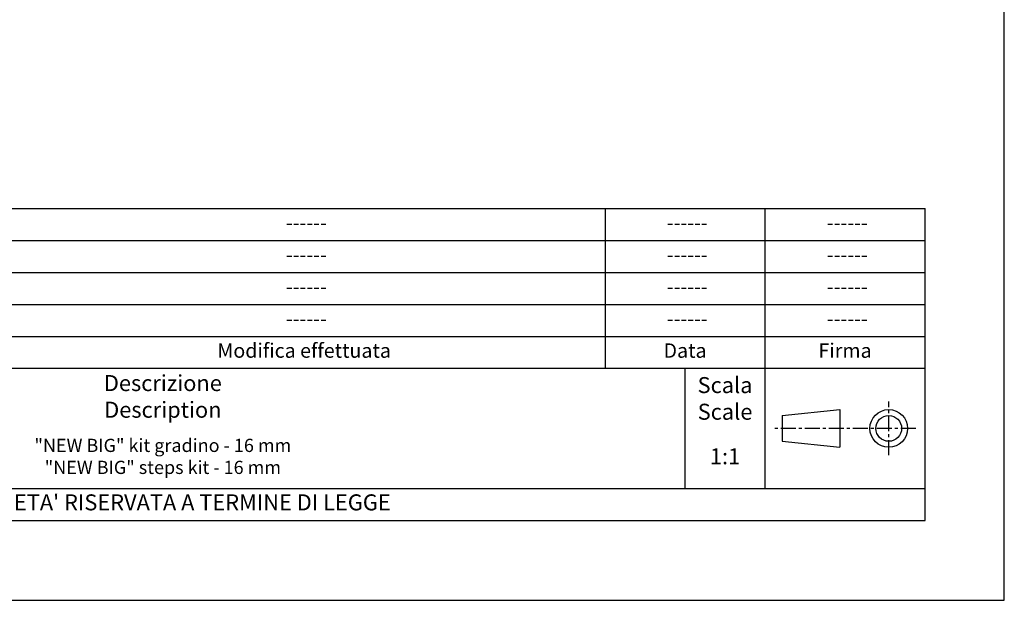
# Model space of a CAD drawing. Units: millimetres. Extents: x 106 to 316, y 99 to 396.
# Drawn here: x 193 to 316, y 99 to 172 of the extents above; entities that cross this region are included whole.
import ezdxf
from ezdxf.enums import TextEntityAlignment as Align

# ---------------------------------------------------------------- set-up
doc = ezdxf.new("R2010")
doc.units = ezdxf.units.MM
doc.linetypes.add('CENTER', pattern=[0.6, 0.375, -0.075, 0.075, -0.075])
doc.styles.add('DAVIDE', font='arial.ttf', dxfattribs={"height": 2.5})
doc.styles.add('pep', font='arial.ttf')

# ---------------------------------------------------------------- blocks, each defined once
blk = doc.blocks.new('I$C39FDDCDA')
at = {"linetype": 'CENTER', "ltscale": 5}
for p, q in [((14.32, 0), (14.32, 6.72)), ((17.69, 3.36), (0, 3.36))]:
    blk.add_line(p, q, dxfattribs=at)
at = {"linetype": 'Continuous'}
for p, q in [((1, 4.97), (8.2, 5.72)), ((1, 4.97), (1, 1.75)), ((8.2, 5.72), (8.2, 1)), ((1, 1.75), (8.2, 1))]:
    blk.add_line(p, q, dxfattribs=at)
for radius in [2.36, 1.61]:
    blk.add_circle((14.32, 3.36), radius)

msp = doc.modelspace()

# ---------------------------------------------------------------- linework, layer by layer
at = {"color": 7}
for p, q in [((315.77, 98.92), (315.77, 395.92)), ((105.78, 98.91), (315.78, 98.91))]:
    msp.add_line(p, q, dxfattribs=at)
for p, q in [((115.68, 147.91), (305.88, 147.91)), ((265.88, 147.91), (265.88, 127.91)), ((285.88, 112.91), (285.88, 147.91)), ((305.88, 108.91), (305.88, 147.91)), ((180.68, 143.91), (305.88, 143.91)), ((180.68, 139.91), (305.88, 139.91)), ((180.68, 135.91), (305.88, 135.91)), ((180.68, 131.91), (305.88, 131.91)), ((305.88, 127.91), (115.68, 127.91)), ((275.88, 112.91), (275.88, 127.91)), ((115.68, 112.91), (305.88, 112.91)), ((115.68, 108.91), (305.88, 108.91))]:
    msp.add_line(p, q)

# ---------------------------------------------------------------- block references
msp.add_blockref('I$C39FDDCDA', (287.02, 117.05))

# ---------------------------------------------------------------- texts
at = {"style": 'pep'}
msp.add_text("PROPRIETA' RISERVATA A TERMINE DI LEGGE", height=2, dxfattribs=at).set_placement((210.68, 110.16), align=Align.CENTER)
at = {"attachment_point": 5, "style": 'DAVIDE'}
for s, insert, char_height, width in [(' ------', (228.28, 145.91), 1.8, 75.2), (' ------', (275.88, 145.91), 1.8, 20), (' ------', (295.88, 145.91), 1.8, 20), (' ------', (228.28, 141.91), 1.8, 75.2), (' ------', (275.88, 141.91), 1.8, 20), (' ------', (295.88, 141.91), 1.8, 20), (' ------', (228.28, 137.91), 1.8, 75.2), (' ------', (275.88, 137.91), 1.8, 20), (' ------', (295.88, 137.91), 1.8, 20), (' ------', (228.28, 133.91), 1.8, 75.2), (' ------', (275.88, 133.91), 1.8, 20), (' ------', (295.88, 133.91), 1.8, 20), ('Modifica effettuata', (228.28, 129.91), 1.8, 75.2), ('Data', (275.88, 129.91), 1.8, 20), ('Firma', (295.88, 129.91), 1.8, 20), ('{\\H1.1111x;Descrizione\\P\\fArial|b0|i1|c0|p34;Description}', (210.62, 124.41), 1.8, 130.5148), ('Scala\\P{\\fArial|b0|i1|c0|p34;Scale}', (280.88, 124.16), 2, 10), ('\\pt1.8;{\\fCalibri|b0|i0|c0|p34;\\H0.91667x;"NEW BIG" kit gradino - 16 mm\\P\\fCalibri|b0|i1|c0|p34;"NEW BIG" steps kit - 16 mm}', (210.62, 116.91), 1.8, 127.7816), ('1:1', (280.88, 116.66), 2, 10)]:
    msp.add_mtext(s, dxfattribs=dict(at, insert=insert, char_height=char_height, width=width))

doc.saveas('drawing.dxf')
